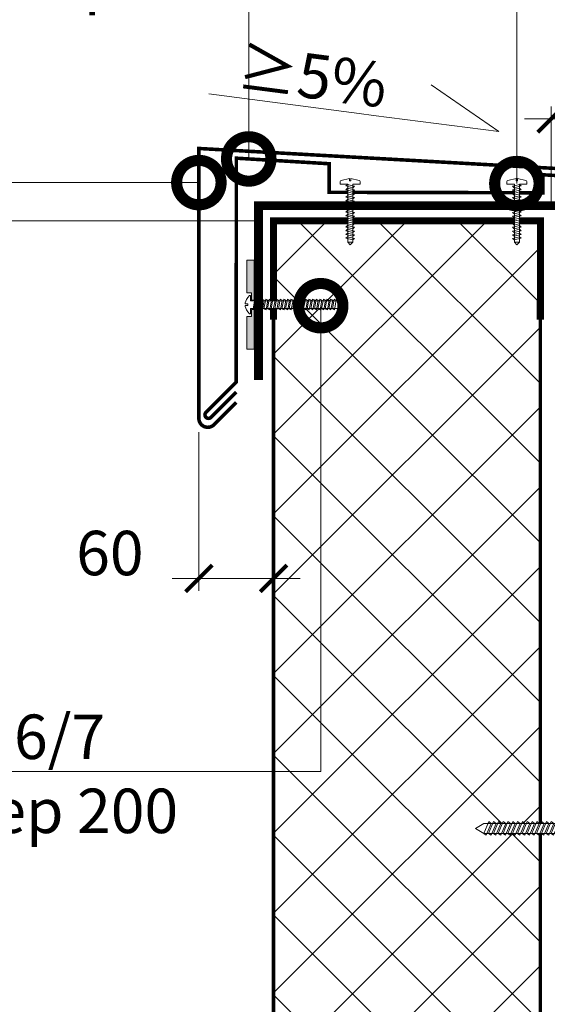
# Model space of a CAD drawing. Units: millimetres. Extents: x 38800 to 230824, y -87546 to -321.
# Drawn here: x 204091 to 204388, y -56966 to -56412 of the extents above; entities that cross this region are included whole.
import ezdxf
from ezdxf import colors
from ezdxf.entities.mleader import LeaderData, LeaderLine
from ezdxf.math import Vec2, Vec3

# ---------------------------------------------------------------- set-up
doc = ezdxf.new("R2010")
doc.units = ezdxf.units.MM
doc.linetypes.add('штриховая 50', pattern=[1, 0.5, -0.5])
doc.layers.get('0').update_dxf_attribs({"lineweight": 30})
doc.layers.get('DEFPOINTS').update_dxf_attribs({"color": 251, "lineweight": 0})
doc.layers.add('TN-АННОТАЦИИ', color=7, linetype='Continuous', lineweight=20, true_color=0x000000)
for name, color, linetype, lineweight in [('TN-ГИДРОИЗОЛЯЦИЯ ПВХ', 5, 'Continuous', 15), ('TN-КРЕПЕЖ', 7, 'Continuous', 15), ('TN-МЕТАЛЛ КОНСТРУКЦИИ', 162, 'Continuous', 35), ('TN-РАЗМЕРЫ', 184, 'Continuous', 15), ('Металл', 7, 'Continuous', 25)]:
    doc.layers.add(name, color=color, linetype=linetype, lineweight=lineweight)
doc.styles.add('Arial', font='ariali.ttf')
doc.styles.add('TN-Текст', font='arial.ttf')
doc.styles.add('TN-Текст-Аннотативный', font='arial.ttf')
doc.dimstyles.new('ПТС-Размеры-Аннотативный$0', dxfattribs={"dimtxt": 2.5, "dimasz": 1.5, "dimexe": 0.7, "dimexo": 1, "dimgap": 0.8, "dimtad": 1, "dimdec": 0, "dimzin": 0, "dimdsep": 46, "dimtxsty": 'TN-Текст-Аннотативный', "dimblk": 'ARCHTICK', "dimcen": 2, "dimdle": 0.7, "dimadec": 0, "dimazin": 0, "dimtfac": 1, "dimtdec": 0, "dimtmove": 1, "dimatfit": 3, "dimfxl": 0.7, "dimtolj": 1, "dimtzin": 0, "dimlwd": -1, "dimlwe": -1, "dimarcsym": 0})

# ---------------------------------------------------------------- blocks, each defined once
blk = doc.blocks.new('_DotSmall')
at = {"color": 0, "linetype": 'ByBlock', "const_width": 0.5}
blk.add_lwpolyline([(-0.0625, 0, 1), (0.0625, 0, 1)], format="xyb", close=True, dxfattribs=at)
blk = doc.blocks.new('*U167')
at = {"lineweight": 13}
h = blk.add_hatch(dxfattribs=at)
h.set_pattern_fill('ANSI37', color=8, scale=10)
h.set_pattern_definition([(45, (0, 850), (-22.45064030267288, 22.45064030267288), []), (135, (0, 850), (-22.45064030267288, -22.45064030267288), [])])
h.paths.add_polyline_path([(-5.000000000000014, 412.5000000001746), (0, 407.0000000001163), (0, 400.0000000001164), (0, 393.0000000000001), (-5, 387.5000000000582), (-5, 312.5000000000582), (0, 306.9999999999999), (0, 300), (0, 293.0000000000001), (-5, 287.5000000000582), (-5, 212.5000000000582), (0, 207), (0, 200), (0, 193.0000000000002), (-5, 187.5000000000582), (-5, 112.5000000000582), (0, 107), (0, 100), (0, 93.00000000000023), (-5, 87.50000000005821), (-5, 12.50000000005821), (0, 7), (0, 0), (66.51173531170939, 0), (70.20873301904064, -10.28169872786384), (76.20873301904066, 10), (79.90573072637932, 0), (140, -2.273736754432321e-13), (140, 7.000000000000227), (145, 12.50000000005821), (145, 87.50000000005844), (140, 93), (140, 100), (140, 107.0000000000002), (145, 112.5000000000582), (145, 187.5000000000584), (140, 193), (140, 200), (140, 207.0000000000002), (145, 212.5000000000582), (145, 287.5000000000583), (140, 293.0000000000001), (140, 300), (140, 307.0000000000001), (145, 312.5000000000581), (145, 387.5000000000583), (140, 393), (140, 400), (140, 407.0000000001165), (145, 412.5000000001745), (145, 1375.000000000058), (-5, 1375.000000000058)])
at = {"color": 8, "lineweight": 20, "const_width": 2}
for points in [[(-5, 1375.000000000058), (-5, 412.5000000001746), (0, 407.0000000001164), (0, 400.0000000001164)], [(140, 400.0000000001164), (140, 407.0000000001164), (145, 412.5000000001746), (145, 1375.000000000058), (-5, 1375.000000000058)]]:
    blk.add_lwpolyline(points, dxfattribs=at)
blk = doc.blocks.new('*U145')
at = {"color": 252, "lineweight": 0, "ltscale": 100, "style": 'Arial', "flags": 9}
for tag, p in [('ОПИСАНИЕ', (66.71424404469722, 7.410105907816188)), ('ТИП', (65.1441653574106, -22.54878013482111))]:
    blk.add_attdef(tag, p, '', height=25, rotation=357.0000000000032, dxfattribs=at)
at = {"color": 1, "lineweight": 0}
blk.add_wipeout([(-2.6785372406807877, -49.6095352126547), (-0.4715097095723373, -47.62231869776777), (2.1232900011191944, 1.8894092592683762), (5.119178605392918, 1.732401390539195), (5.145346583516982, 2.2317161579665026), (4.153027806665278, 3.3156478361488695), (3.007060886275977, 4.079872341818472), (1.2619162450339374, 4.8754984212338), (0.6824906142512157, 4.969035393505592), (0.6039866799086768, 3.471091091372571), (-0.3946428548677039, 3.5234270476166074), (-0.31613892050337267, 5.0213713497484775), (-0.9021676729955601, 4.988913253559744), (-2.720917800712278, 4.3800629845837875), (-3.9404902075762323, 3.7398111418621056), (-5.040674671008492, 2.76554291159529), (-5.066842649129935, 2.2662281442180188), (-2.0709540448231207, 2.10922027547727), (-4.665753755514138, -47.40250768154907)], dxfattribs=at)
h = blk.add_hatch(color=222)
h.paths.add_polyline_path([(-24.83489847821772, 5.304972742965708), (-25.04424230319805, 1.310454603918718), (-2.67494072469256, 0.1381291841070217), (-2.59643679032899, 1.636073486224355), (-6.590954929378297, 1.845417311299532), (-6.460115038776409, 4.341991148084251)])
h.paths.add_polyline_path([(6.721794820060643, 3.651156525666836), (6.590954929459136, 1.154582688889383), (2.596436790399169, 1.363926513761113), (2.5179328560356, -0.1340177883562206), (24.88723443453041, -1.306343208232928), (25.09657825950386, 2.688174930821709)])
at = {"color": 222}
for points in [[(-2.596436790328609, 1.636073486231621), (-2.674940724692941, 0.1381291840997565), (-25.04424230319805, 1.310454603918718), (-24.83489847822498, 5.304972742966092), (-6.460115038776792, 4.341991148076985), (-6.590954929378297, 1.845417311299532)], [(0.6824906142512049, 4.969035393505614), (1.261916245033924, 4.875498421233818), (3.007060886275969, 4.079872341818495), (4.153027806665269, 3.315647836148905), (5.145346583565208, 2.231716157913833), (5.119178605392905, 1.73240139053921), (2.123290001129173, 1.889409259267872), (-0.4715097095723357, -47.62231869776769), (-4.665753755567717, -47.4025076815462), (-2.070954044822611, 2.109220275487085), (-5.066842649129938, 2.266228144218032), (-5.040674671008492, 2.765542911595321), (-3.940490207576242, 3.739811141862134), (-2.720917800712279, 4.380062984583816), (-0.9021676729955721, 4.988913253559764), (-0.3161389205033728, 5.021371349748501), (-0.3946428548677033, 3.523427047616637), (0.6039866799086713, 3.471091091372607), (0.6824906142512049, 4.969035393505614)], [(2.321098156651957, -1.84210009947817), (-2.976259269748206, -0.5777309694654996), (-2.330897569005521, 0.5912999433683885), (2.966459857406664, -0.6730691866275713)], [(2.59643679039955, 1.363926513768378), (2.517932856035219, -0.1340177883634866), (24.88723443453079, -1.306343208225664), (25.09657825950386, 2.688174930821709), (6.721794820060643, 3.651156525666836), (6.590954929459136, 1.154582688889383)], [(2.003157222476417, -7.908774523112224), (-3.294200203923746, -6.644405393099554), (-2.648838503181061, -5.475374480265666), (2.648518923231124, -6.739743610261625)], [(2.109137533868263, -5.886549715234207), (-3.188219892531899, -4.622180585221536), (-2.542858191789214, -3.453149672387648), (2.75449923462297, -4.717518802383608)], [(2.21511784526011, -3.864324907356188), (-3.082239581140052, -2.599955777343518), (-2.436877880397367, -1.43092486450963), (2.860479546014817, -2.695293994505589)], [(1.791196599692723, -11.95322413886826), (-3.50616082670744, -10.68885500885559), (-2.860799125964755, -9.519824096021702), (2.43655830044743, -10.78419322601766)], [(1.89717691108457, -9.930999330990243), (-3.400180515315593, -8.666630200977572), (-2.754818814572908, -7.497599288143684), (2.542538611839277, -8.761968418139645)], [(1.473255665517183, -18.01989856250232), (-3.82410176088298, -16.75552943248965), (-3.178740060140295, -15.58649851965576), (2.11861736627189, -16.85086764965172)], [(1.579235976909029, -15.9976737546243), (-3.718121449491133, -14.73330462461163), (-3.072759748748448, -13.56427371177774), (2.224597677663736, -14.8286428417737)], [(1.685216288300876, -13.97544894674628), (-3.612141138099286, -12.71107981673361), (-2.966779437356601, -11.54204890389972), (2.330577989055583, -12.80641803389568)], [(1.155314731341642, -24.08657298613637), (-4.14204269505852, -22.8222038561237), (-3.496680994315835, -21.65317294328981), (1.800676432096349, -22.91754207328577)], [(1.261295042733489, -22.06434817825835), (-4.036062383666674, -20.79997904824568), (-3.390700682923988, -19.6309481354118), (1.906656743488196, -20.89531726540775)], [(1.367275354125336, -20.04212337038033), (-3.930082072274827, -18.77775424036766), (-3.284720371532142, -17.60872332753377), (2.012637054880043, -18.87309245752973)], [(0.9433541085579489, -28.13102260189241), (-4.354003317842214, -26.86665347187974), (-3.708641617099529, -25.69762255904585), (1.588715809312656, -26.96199168904181)], [(1.049334419949796, -26.10879779401439), (-4.248023006450367, -24.84442866400171), (-3.602661305707682, -23.67539775116783), (1.694696120704503, -24.93976688116379)], [(0.6254131743824085, -34.19769702552646), (-4.671944252017754, -32.93332789551379), (-4.026582551275069, -31.76429698267991), (1.270774875137116, -33.02866611267586)], [(0.7313934857742552, -32.17547221764844), (-4.565963940625908, -30.91110308763577), (-3.920602239883222, -29.74207217480189), (1.376755186528962, -31.00644130479785)], [(0.8373737971661022, -30.15324740977042), (-4.459983629234061, -28.88887827975775), (-3.814621928491375, -27.71984736692387), (1.482735497920809, -28.98421649691982)], [(0.3074722402068679, -40.26437144916051), (-4.989885186193295, -39.00000231914785), (-4.34452348545061, -37.83097140631396), (0.9528339409615749, -39.09534053630992)], [(0.4134525515987151, -38.24214664128249), (-4.883904874801448, -36.97777751126982), (-4.238543174058762, -35.80874659843593), (1.058814252353422, -37.07311572843189)], [(0.5194328629905618, -36.21992183340448), (-4.7779245634096, -34.95555270339181), (-4.132562862666916, -33.78652179055792), (1.164794563745269, -35.05089092055388)], [(-0.01046869396867223, -46.33104587279457), (-5.307826120368835, -45.0666767427819), (-4.66246441962615, -43.89764582994801), (0.6348930067860348, -45.16201495994397)], [(0.09551161742317449, -44.30882106491655), (-5.201845808976988, -43.04445193490388), (-4.556484108234303, -41.87542102206999), (0.7408733181778815, -43.13979015206596)], [(0.2014919288150212, -42.28659625703853), (-5.095865497585141, -41.02222712702586), (-4.450503796842456, -39.85319621419197), (0.8468536295697282, -41.11756534418794)]]:
    blk.add_lwpolyline(points, close=True, dxfattribs=at)
blk.add_lwpolyline([(-4.665753755567717, -47.4025076815462), (-2.678537240680773, -49.60953521265467), (-0.4715097095723357, -47.62231869776769)], dxfattribs=at)
blk = doc.blocks.new('*U163')
at = {"color": 252, "lineweight": 0, "ltscale": 100, "style": 'Arial', "flags": 9}
for tag, p in [('ТИП', (-24.04878013478678, -63.64416535737474)), ('ОПИСАНИЕ', (5.910105907850504, -65.21424404466187))]:
    blk.add_attdef(tag, p, '', height=25.00000000000001, rotation=267.0000000000022, dxfattribs=at)
at = {"color": 251, "lineweight": 0}
blk.add_wipeout([(-66.51291258257845, 7.789636611189122), (-69.45561595764445, 5.140014591110565), (-66.80599393780443, 2.197311216309443), (-1.6444849795846608, -1.2176587631727074), (-2.0841070120097953, -9.606146854819695), (0.9233731062699633, -9.763762209056518), (1.8218313482091162, -9.496638385868533), (2.3503939132537255, -8.722555726033937), (4.856649550961137, 0.5445131400909382), (2.3600757140746964, 0.6753530306982007), (2.4333460528175124, 2.0734343794069474), (4.929919889711229, 1.9425944887993047), (3.4060662501868535, 11.420872432455436), (2.961312877055448, 12.245964419157799), (2.0956985261107377, 12.605539369440187), (-0.9117815921690209, 12.763154723677008), (-1.3514036245935444, 4.374666631728981)], dxfattribs=at)
at = {"color": 7}
blk.add_lwpolyline([(-66.80599393755135, 2.19731121629617), (-1.644484979568908, -1.217658762872537), (-2.084107012009765, -9.606146854819695), (0.9233731062699952, -9.763762209056516, 0.355256793850168), (2.350393913253735, -8.722555726034013), (4.856649550961164, 0.5445131400909389), (2.360075714074723, 0.6753530306982009), (2.433346052817532, 2.073434379406923), (4.92991988971124, 1.94259448879928), (3.406066250186862, 11.42087243245549, 0.3552567938500727), (2.095698526110759, 12.60553936944018), (-0.9117815921690007, 12.763154723677), (-1.351403624609859, 4.374666631729838), (-66.51291258259118, 7.789636610919001)], format="xyb", dxfattribs=at)
for points in [[(-66.51291258257842, 7.789636611189114), (-69.45561595764589, 5.140014591109256)], [(-66.80599393756587, 2.197311216044519), (-69.45561595764575, 5.140014591111973)], [(-66.80599393756587, 2.197311216044519), (-66.51291258257842, 7.789636611189114)]]:
    blk.add_lwpolyline(points, dxfattribs=at)
for points in [[(-63.92041482509028, 7.868400905905209), (-62.37326461755534, -0.177487872550266), (-60.65880138194422, 1.674704291803926), (-62.20595158947557, 9.720593070258825)], [(-59.72617077912106, 7.648589889685009), (-58.17902057158611, -0.3972988887704663), (-56.46455733597499, 1.454893275583725), (-58.01170754350635, 9.500782054038627)], [(-55.53192673315184, 7.42877887346481), (-53.9847765256169, -0.6171099049906648), (-52.27031329000578, 1.235082259363527), (-53.81746349753713, 9.280971037818428)], [(-51.33768268718262, 7.208967857244611), (-49.79053247964768, -0.8369209212108637), (-48.07606924403656, 1.015271243143328), (-49.62321945156791, 9.061160021598228)], [(-47.1434386412134, 6.989156841024412), (-45.59628843367846, -1.056731937431063), (-43.88182519806734, 0.7954602269231286), (-45.42897540559869, 8.84134900537803)], [(-42.94919459524418, 6.769345824804213), (-41.40204438770924, -1.276542953651262), (-39.68758115209812, 0.5756492107029296), (-41.23473135962947, 8.62153798915783)], [(-38.75495054927496, 6.549534808584013), (-37.20780034174002, -1.496353969871461), (-35.4933371061289, 0.3558381944827302), (-37.04048731366025, 8.401726972937631)], [(-34.56070650330574, 6.329723792363814), (-33.0135562957708, -1.716164986091661), (-31.29909306015968, 0.1360271782625309), (-32.84624326769103, 8.181915956717432)], [(-30.36646245733652, 6.109912776143615), (-28.81931224980158, -1.93597600231186), (-27.10484901419047, -0.08378383795766808), (-28.65199922172181, 7.962104940497232)], [(-26.1722184113673, 5.890101759923416), (-24.62506820383236, -2.155787018532059), (-22.91060496822125, -0.303594854177867), (-24.45775517575259, 7.742293924277034)], [(-21.97797436539808, 5.670290743703217), (-20.43082415786314, -2.375598034752258), (-18.71636092225203, -0.5234058703980664), (-20.26351112978337, 7.522482908056834)], [(-17.78373031942887, 5.450479727483017), (-16.23658011189393, -2.595409050972457), (-14.52211687628281, -0.7432168866182658), (-16.06926708381415, 7.302671891836635)], [(-13.58948627345965, 5.230668711262819), (-12.04233606592471, -2.815220067192656), (-10.32787283031359, -0.9630279028384647), (-11.87502303784493, 7.082860875616436)], [(-9.395242227490426, 5.01085769504262), (-7.848092019955487, -3.035031083412855), (-6.133628784344368, -1.182838919058664), (-7.680778991875715, 6.863049859396237)], [(-5.200998181521207, 4.79104667882242), (-3.653847973986268, -3.254842099633055), (-1.939384738375149, -1.402649935278863), (-3.486534945906496, 6.643238843176038)]]:
    blk.add_lwpolyline(points, close=True, dxfattribs=at)
blk = doc.blocks.new('_ARCHTICK')
at = {"color": 0, "linetype": 'ByBlock', "ltscale": 10, "const_width": 0.15}
blk.add_lwpolyline([(-0.5, -0.5), (0.5, 0.5)], dxfattribs=at)
blk = doc.blocks.new('*D841')
at = {"layer": 'DEFPOINTS', "color": 0, "transparency": 16777216}
for p in [(203959.4057571946, -56525.5175720561), (204234.0243951498, -56525.5175720561), (204525.0411931201, -57234.93738017696)]:
    blk.add_point(p, dxfattribs=at)
at = {"layer": 'TN-РАЗМЕРЫ', "color": 0, "transparency": 16777216}
for p, q in [((203959.4057571946, -57241.93738017696), (203959.4057571946, -56518.5175720561)), ((204224.0243951498, -56525.5175720561), (203952.4057571946, -56525.5175720561)), ((204515.0411931201, -57234.93738017696), (203952.4057571946, -57234.93738017696))]:
    blk.add_line(p, q, dxfattribs=at)
at = {"layer": 'TN-РАЗМЕРЫ', "color": 0, "transparency": 16777216, "xscale": 15, "yscale": 15, "zscale": 15}
for p, rotation in [((203959.4057571946, -56525.5175720561), 90), ((203959.4057571946, -57234.93738017696), 270)]:
    blk.add_blockref('_ARCHTICK', p, dxfattribs=dict(at, rotation=rotation))
at = {"layer": 'TN-РАЗМЕРЫ', "color": 0, "transparency": 16777216, "insert": (203938.6414325015, -56880.22747611658), "char_height": 25, "attachment_point": 5, "rotation": 90, "style": 'TN-Текст-Аннотативный'}
blk.add_mtext('\\A1;max 450', dxfattribs=at)
blk = doc.blocks.new('*U178')
at = {"color": 252, "lineweight": 0, "ltscale": 100, "style": 'Arial', "flags": 9}
for tag, p in [('ОПИСАНИЕ', (66.31350344767702, 10.89356007017147)), ('ТИП', (66.31350344767702, -19.10643992982852))]:
    blk.add_attdef(tag, p, '', height=24.99999999999999, dxfattribs=at)
at = {"color": 251, "lineweight": 0}
blk.add_wipeout([(-5.699999999989782, -52.08338948605801), (5.700000000008018, -52.08338948608284), (5.700000000004373, -53.75179384646161), (5.452199301727273, -54.57762488775694), (4.790670788315801, -55.13060058412796), (2.7999999999956557, -55.98338948605216), (2.8000000000393044, -111.68870267165872), (7.30793203729263e-12, -116.46517325996058), (-2.800000000002896, -111.68870267173148), (-2.7999999999956344, -55.98338948605216), (-4.790670788297508, -55.13060058413214), (-5.452199301706564, -54.5776248877697), (-5.699999999989782, -53.75179384647619)], dxfattribs=at)
at = {"color": 7}
for points in [[(-2.800000472336269, -68.59555477466881), (3.89999952765719, -65.79555477466596), (2.799999527665921, -64.39555477467178), (-3.900000472327523, -67.19555477467469)], [(-2.800000472336269, -71.29555477466882), (3.89999952765719, -68.49555477466596), (2.799999527665921, -67.09555477467178), (-3.900000472327523, -69.8955547746747)], [(-2.800000472336269, -73.99555477466882), (3.89999952765719, -71.19555477466596), (2.799999527665921, -69.79555477467179), (-3.900000472327524, -72.5955547746747)], [(-2.800000472336269, -76.6955547746688), (3.89999952765719, -73.89555477466595), (2.799999527665921, -72.49555477467177), (-3.900000472327524, -75.29555477467468)], [(-2.800000472336269, -79.39555477466881), (3.899999527657189, -76.59555477466596), (2.79999952766592, -75.19555477467178), (-3.900000472327524, -77.99555477467469)], [(-2.800000472336269, -82.09555477466881), (3.899999527657189, -79.29555477466596), (2.79999952766592, -77.89555477467178), (-3.900000472327524, -80.69555477467469)], [(-2.80000047233627, -84.79555477466882), (3.899999527657189, -81.99555477466596), (2.79999952766592, -80.59555477467178), (-3.900000472327525, -83.3955547746747)], [(-2.80000047233627, -87.49555477466882), (3.899999527657189, -84.69555477466596), (2.79999952766592, -83.29555477467179), (-3.900000472327525, -86.0955547746747)], [(-2.80000047233627, -90.1955547746688), (3.899999527657189, -87.39555477466595), (2.79999952766592, -85.99555477467177), (-3.900000472327525, -88.79555477467468)], [(-2.80000047233627, -92.89555477466881), (3.899999527657188, -90.09555477466596), (2.79999952766592, -88.69555477467178), (-3.900000472327525, -91.49555477467469)], [(-2.80000047233627, -95.59555477466881), (3.899999527657188, -92.79555477466596), (2.79999952766592, -91.39555477467178), (-3.900000472327525, -94.19555477467469)], [(-2.800000472336271, -98.29555477466882), (3.899999527657188, -95.49555477466596), (2.799999527665919, -94.09555477467178), (-3.900000472327525, -96.8955547746747)], [(-2.800000472336271, -100.9955547746688), (3.899999527657188, -98.19555477466596), (2.799999527665919, -96.79555477467179), (-3.900000472327525, -99.5955547746747)], [(-2.800000472336271, -103.6955547746688), (3.899999527657188, -100.895554774666), (2.799999527665919, -99.49555477467177), (-3.900000472327525, -102.2955547746747)], [(-2.800000472336271, -106.3955547746688), (3.899999527657187, -103.595554774666), (2.799999527665919, -102.1955547746718), (-3.900000472327526, -104.9955547746747)], [(-2.800000472336271, -109.0955547746688), (3.899999527657187, -106.295554774666), (2.799999527665919, -104.8955547746718), (-3.900000472327526, -107.6955547746747)], [(-2.800000472336272, -111.7955547746688), (3.899999527657187, -108.995554774666), (2.799999527665918, -107.5955547746718), (-3.900000472327526, -110.3955547746747)]]:
    blk.add_lwpolyline(points, close=True, dxfattribs=at)
blk.add_lwpolyline([(-2.800000000002925, -111.6887026717314), (7.304391414654618e-12, -116.4651732599606), (2.800000000039304, -111.6887026716587)], dxfattribs=at)
at = {"color": 251, "lineweight": 0}
blk.add_wipeout([(-2.7999999999957588, -57.33616512379422), (-3.467949705653105, -56.08808968228087), (-5.83205029433881, -55.97868928982909), (-6.322511898151763, -55.43840073662317), (-6.499999999999982, -54.730613848328126), (-6.499999999971095, 5.999999999997513), (6.500000000000007, 5.9000000000000625), (6.500000000000018, -54.730613848328126), (6.322511898151774, -55.43840073662317), (5.832050294338892, -55.97868928982909), (3.4679497056713586, -56.08808968228087), (2.977488101855684, -56.62837823549), (2.7999999999963308, -57.33616512379123), (2.7999999999956664, -55.983389486052104), (4.790670788315783, -55.130600584127905), (5.4521993017272905, -54.57762488775684), (5.700000000004383, -53.75179384646767), (5.700000000008021, -52.083389486082766), (0.7000000000080355, -52.083389486057904), (0.7000000000080355, -54.08338948605787), (-0.7000000000188997, -54.08338948603752), (-0.7000000000188997, -52.08338948606879), (-5.699999999989792, -52.083389486057904), (-5.699999999993423, -53.751793846464), (-5.452199301706578, -54.57762488776959), (-4.790670788297504, -55.13060058413204), (-2.799999999995613, -55.983389486052104)], dxfattribs=at)
h = blk.add_hatch(color=1)
h.dxf.hatch_style = 1
edge = h.paths.add_edge_path()
edge.add_line((-6.500000000000002, 5.9), (-6.499999999999991, -54.73061384832812))
edge.add_arc((-5.000000000006515, -54.73061384832651), 1.499999999993476, 180.0000000000616, 236.3099324741071)
edge.add_line((-5.832050294338847, -55.97868928982911), (-3.467949705653137, -56.08808968228095))
edge.add_arc((-4.299999999997075, -57.33616512379415), 1.50000000000873, -8.742517820792273e-11, 56.309932473962704, ccw=False)
edge.add_line((-2.799999999988348, -57.33616512379643), (-2.799999999988362, -66.533389486055))
edge.add_line((-2.799999999988362, -66.533389486055), (-5.583851141396734, -65.94953834466554))
edge.add_arc((-2.048317235460293, -62.41400443873026), 5.000000000004417, 195.9453959009259, 224.9999999999906, ccw=False)
edge.add_line((-6.855936973668582, -63.78761007821862), (-8.14406302633142, -59.27916889390593))
edge.add_arc((-12.95168276453598, -60.65277453339209), 5.000000000000229, 15.94539590091338, 45.00000000000291)
edge.add_line((-9.416148858603261, -57.11724062745901), (-9.5606601717809, -56.97272931428137))
edge.add_arc((-8.500000000001243, -55.91206914250314), 1.499999999998754, 179.9999999998974, 224.9999999999613, ccw=False)
edge.add_line((-9.999999999999996, -55.91206914250046), (-9.999999999999998, 0))
edge.add_line((-9.999999999999998, 4.440892098500626e-16), (-24.99999999999999, 0))
edge.add_line((-24.99999999999999, 0), (-25, 3.000000000000002))
edge.add_arc((-22, 3.000000000000002), 2.999999999999996, 90, 180, ccw=False)
edge.add_line((-22, 5.999999999999999), (22, 5.999999999992727))
edge.add_arc((22.00000000000364, 2.999999999996366), 2.999999999996361, 6.940581442904659e-11, 90.00000000006952, ccw=False)
edge.add_line((25, 3.000000000000001), (25, 2.664535259100376e-15))
edge.add_line((25, 2.664535259100376e-15), (9.999999999999998, -7.276401703393276e-12))
edge.add_line((9.999999999999998, -7.276401703393276e-12), (10, -55.91206914250773))
edge.add_arc((8.500000000010033, -55.91206914250678), 1.499999999989971, 314.99999999989967, 359.9999999999636, ccw=False)
edge.add_line((9.560660171780906, -56.97272931428137), (9.416148858603254, -57.11724062745901))
edge.add_arc((12.95168276453598, -60.65277453339206), 5.000000000000215, 134.9999999999974, 164.0546040990869)
edge.add_line((8.144063026331427, -59.27916889390593), (6.855936973668557, -63.78761007821862))
edge.add_arc((2.048317235460279, -62.4140044387303), 5.000000000004395, 315.00000000000983, 344.05460409907454, ccw=False)
edge.add_line((5.58385114139673, -65.94953834466554), (2.800000000006538, -66.533389486055))
edge.add_line((2.800000000006538, -66.533389486055), (2.800000000006559, -57.33616512378916))
edge.add_arc((4.300000000008542, -57.33616512379048), 1.500000000001983, 123.69006752589951, 179.9999999999495, ccw=False)
edge.add_line((3.467949705671348, -56.08808968228089), (5.832050294338851, -55.97868928982911))
edge.add_arc((5.000000000006525, -54.73061384832649), 1.499999999993485, 303.6900675258924, 359.9999999999378)
edge.add_line((6.500000000000009, -54.73061384832812), (6.499999999999998, 5.899999999999999))
edge.add_line((6.499999999999998, 5.899999999999999), (-6.500000000000002, 5.9))
at = {"color": 1}
blk.add_lwpolyline([(-6.500000000000002, 5.9), (-6.499999999999991, -54.73061384832812, 0.2507648909334279), (-5.832050294338847, -55.97868928982911), (-3.467949705653137, -56.08808968228095, -0.2507648909334494), (-2.799999999988348, -57.33616512379643), (-2.799999999988362, -66.533389486055), (-5.583851141396734, -65.94953834466554, -0.1274581865797317), (-6.855936973668582, -63.78761007821862), (-8.14406302633142, -59.27916889390593, 0.1274581865798418), (-9.416148858603261, -57.11724062745901), (-9.5606601717809, -56.97272931428137, -0.198912367379948), (-9.999999999999996, -55.91206914250046), (-9.999999999999998, 4.440892098500626e-16), (-24.99999999999999, 0), (-25, 3.000000000000002, -0.414213562373095), (-22, 5.999999999999999), (22, 5.999999999992727, -0.414213562373095), (25, 3.000000000000001), (25, 2.664535259100376e-15), (9.999999999999998, -7.276401703393276e-12), (10, -55.91206914250773, -0.198912367379948), (9.560660171780906, -56.97272931428137), (9.416148858603254, -57.11724062745901, 0.1274581865798418), (8.144063026331427, -59.27916889390593), (6.855936973668557, -63.78761007821862, -0.1274581865797317), (5.58385114139673, -65.94953834466554), (2.800000000006538, -66.533389486055), (2.800000000006559, -57.33616512378916, -0.2507648909334494), (3.467949705671348, -56.08808968228089), (5.832050294338851, -55.97868928982911, 0.2507648909334279), (6.500000000000009, -54.73061384832812), (6.499999999999998, 5.899999999999999)], format="xyb", close=True, dxfattribs=at)
at = {"color": 7}
blk.add_lwpolyline([(2.800000000039304, -111.6887026716587), (2.799999999995624, -55.98338948605209), (4.79067078831576, -55.13060058412788, 0.3000622232486483), (5.700000000004353, -53.75179384646157), (5.700000000007991, -52.08338948605791), (0.7000000000079927, -52.08338948605791), (0.7000000000043618, -54.08338948605791), (-0.7000000000189213, -54.08338948605791), (-0.6999999999898245, -52.08338948605791), (-5.699999999989805, -52.08338948605791), (-5.699999999989812, -53.75179384647612, 0.3000622232492791), (-4.790670788290297, -55.13060058413515), (-2.799999999995645, -55.98338948605209), (-2.800000000002868, -111.6887026717314)], format="xyb", dxfattribs=at)
blk = doc.blocks.new('*D852')
at = {"layer": 'DEFPOINTS', "color": 0, "transparency": 16777216}
for p in [(204234.0243951497, -56581.18338323107), (204192.0243951497, -56634.45916634123), (204192.0243951497, -56726.73402269489)]:
    blk.add_point(p, dxfattribs=at)
at = {"layer": 'TN-РАЗМЕРЫ', "color": 0, "transparency": 16777216}
for p, q in [((204234.0243951497, -56591.18338323107), (204234.0243951497, -56733.73402269489)), ((204192.0243951497, -56644.45916634123), (204192.0243951497, -56733.73402269489)), ((204192.0243951497, -56726.73402269489), (204177.0243951497, -56726.73402269489)), ((204234.0243951497, -56726.73402269489), (204192.0243951497, -56726.73402269489)), ((204234.0243951497, -56726.73402269489), (204249.0243951497, -56726.73402269489))]:
    blk.add_line(p, q, dxfattribs=at)
at = {"layer": 'TN-РАЗМЕРЫ', "color": 0, "transparency": 16777216, "xscale": 15, "yscale": 15, "zscale": 15}
blk.add_blockref('_ARCHTICK', (204192.0243951497, -56726.73402269489), dxfattribs=at)
at = {"layer": 'TN-РАЗМЕРЫ', "color": 0, "transparency": 16777216, "xscale": 15, "yscale": 15, "zscale": 15, "rotation": 180}
blk.add_blockref('_ARCHTICK', (204234.0243951497, -56726.73402269489), dxfattribs=at)
at = {"layer": 'TN-РАЗМЕРЫ', "color": 0, "transparency": 16777216, "insert": (204142.0074096624, -56712.44868803369), "char_height": 25, "attachment_point": 5, "style": 'TN-Текст-Аннотативный'}
blk.add_mtext('\\A1;60', dxfattribs=at)
blk = doc.blocks.new('_None')
blk = doc.blocks.new('*D862')
at = {"layer": 'DEFPOINTS', "color": 0, "transparency": 16777216}
for p in [(204465.681762174, -56468.26626885711), (204390.0243951497, -56528.5294226074), (204465.681762174, -56528.52942260739)]:
    blk.add_point(p, dxfattribs=at)
at = {"layer": 'TN-РАЗМЕРЫ', "color": 0, "transparency": 16777216}
for p, q in [((204390.0243951497, -56518.5294226074), (204390.0243951497, -56461.26626885711)), ((204465.681762174, -56518.52942260739), (204465.681762174, -56461.26626885711)), ((204390.0243951497, -56468.26626885711), (204375.0243951497, -56468.26626885711)), ((204390.0243951497, -56468.26626885711), (204465.681762174, -56468.26626885711)), ((204390.0243951497, -56468.26626885711), (204465.681762174, -56468.26626885711)), ((204465.681762174, -56468.26626885711), (204480.681762174, -56468.26626885711)), ((204765.2980048881, -56468.26626885711), (204465.681762174, -56468.26626885711))]:
    blk.add_line(p, q, dxfattribs=at)
at = {"layer": 'TN-РАЗМЕРЫ', "color": 0, "transparency": 16777216, "xscale": 15, "yscale": 15, "zscale": 15}
blk.add_blockref('_ARCHTICK', (204390.0243951497, -56468.26626885711), dxfattribs=at)
at = {"layer": 'TN-РАЗМЕРЫ', "color": 0, "transparency": 16777216, "xscale": 15, "yscale": 15, "zscale": 15, "rotation": 180}
blk.add_blockref('_ARCHTICK', (204465.681762174, -56468.26626885711), dxfattribs=at)
at = {"layer": 'TN-РАЗМЕРЫ', "color": 0, "transparency": 16777216, "insert": (204633.3041440423, -56444.09130296353), "char_height": 25, "attachment_point": 5, "style": 'TN-Текст-Аннотативный'}
blk.add_mtext('\\A1;upon the project', dxfattribs=at)

msp = doc.modelspace()

# ---------------------------------------------------------------- linework, layer by layer
at = {"layer": 'Металл', "ltscale": 100, "const_width": 4}
msp.add_lwpolyline([(204234.0243951497, -56581.18338323107), (204234.0243951497, -56525.51757205607), (204384.1114951427, -56525.51757205608), (204384.0243951497, -56581.18338323107)], dxfattribs=at)

# ---------------------------------------------------------------- block references
msp.add_blockref('*U167', (204239.0243951497, -57900.51757205613))

# ---------------------------------------------------------------- leaders
at = {"layer": 'TN-АННОТАЦИИ'}
ml = msp.add_multileader_mtext('Standard', dxfattribs=at)
ml.set_content('System components (see DWG No.01)', color=256, style='TN-Текст')
ml.set_leader_properties(color=256, linetype='ByLayer', lineweight=-1)
ml.set_arrow_properties(name='DOTSMALL')
ml.build(insert=Vec2(0, 0))
ml.multileader.update_dxf_attribs({"text_left_attachment_type": 6, "text_right_attachment_type": 6, "dogleg_length": 3, "arrow_head_size": 50, "scale": 10})
ctx = ml.context
ctx.base_point, ctx.scale, ctx.char_height, ctx.arrow_head_size, ctx.landing_gap_size, ctx.plane_origin = Vec3(202298.4314610875, -56356.55733279615), 10, 25, 50, 0, Vec3(205016.5957625681, -57518.28659011716)
ctx.left_attachment, ctx.right_attachment, ctx.text_align_type = 6, 6, 1
notes = []
notes.append((ctx, [(1, (1, 1, 0), (202914.0680614164, -56356.55733279615), (-1, 0), 14.83509964676341, [(1, [(202914.0680770928, -56946.3556157079)], 0, [])])]))
ctx.mtext.insert, ctx.mtext.width, ctx.mtext.alignment, ctx.mtext.line_spacing_style, ctx.mtext.flow_direction = Vec3(202598.8322114286, -56324.20740100898), 621.030075181572, 2, 2, 5
ml = msp.add_multileader_mtext('Standard', dxfattribs=at)
ml.set_content('≥5%', color=256, style='TN-Текст')
ml.set_leader_properties(color=256, linetype='ByLayer', lineweight=-1)
ml.set_arrow_properties(name='NONE')
ml.build(insert=Vec2(0, 0))
ml.multileader.update_dxf_attribs({"text_left_attachment_type": 6, "text_right_attachment_type": 6, "dogleg_length": 100, "arrow_head_size": 40, "scale": 10})
ctx = ml.context
ctx.base_point, ctx.scale, ctx.char_height, ctx.arrow_head_size, ctx.landing_gap_size, ctx.plane_origin, ctx.plane_x_axis, ctx.plane_y_axis = Vec3(204216.4999828742, -56456.65269815483), 10, 25, 40, 0, Vec3(206223.9513585836, -57902.66500241371), Vec3(0.991680050730265, -0.1287271415965545), Vec3(0.1287271415965545, 0.991680050730265)
ctx.left_attachment, ctx.right_attachment, ctx.text_align_type = 6, 6, 1
notes.append((ctx, [(1, (1, 1, 0), (204290.2440996453, -56466.22521033203), (-0.9916800507302649, 0.1287271415965545), 8.179319094457314, [(0, [(204322.5485670642, -56449.13763297342), (204360.745671811, -56475.37681709902)], 0, [])])]))
ctx.mtext.insert, ctx.mtext.text_direction, ctx.mtext.rotation, ctx.mtext.alignment, ctx.mtext.line_spacing_style, ctx.mtext.flow_direction = Vec3(204257.4838448601, -56431.72100312198), Vec3(0.991680050730265, -0.1287271415965545), 6.154099972142625, 2, 2, 5
ml = msp.add_multileader_mtext('Standard', dxfattribs=at)
ml.set_content('9', color=256, style='TN-Текст')
ml.set_leader_properties(color=256, linetype='ByLayer', lineweight=-1)
ml.set_arrow_properties(name='DOTSMALL')
ml.build(insert=Vec2(0, 0))
ml.multileader.update_dxf_attribs({"text_left_attachment_type": 6, "text_right_attachment_type": 6, "dogleg_length": 100, "arrow_head_size": 50, "scale": 10})
ctx = ml.context
ctx.base_point, ctx.scale, ctx.char_height, ctx.arrow_head_size, ctx.landing_gap_size, ctx.plane_origin = Vec3(204047.4410425849, -56504.05091714597), 10, 25, 50, 0, Vec3(206132.7394057396, -57228.04496090046)
ctx.left_attachment, ctx.right_attachment, ctx.text_align_type = 6, 6, 1
notes.append((ctx, [(1, (1, 1, 0), (204072.059652266, -56504.05091714597), (-1, 0), 8.179319094457314, [(0, [(204192.0243951497, -56504.05091714597)], 0, [])])]))
ctx.mtext.insert, ctx.mtext.width, ctx.mtext.alignment, ctx.mtext.line_spacing_style, ctx.mtext.flow_direction = Vec3(204057.6303331715, -56474.05091714597), 10.5, 2, 2, 5
for ctx, leaders in notes:
    for number, flags, end, landing, length, lines in leaders:
        leader = LeaderData()
        leader.index, (leader.has_last_leader_line, leader.has_dogleg_vector, leader.attachment_direction) = number, flags
        leader.last_leader_point, leader.dogleg_vector, leader.dogleg_length = Vec3(end), Vec3(landing), length
        for number, points, colour, breaks in lines:
            line = LeaderLine()
            line.index, line.vertices, line.color, line.breaks = number, Vec3.list(points), colors.encode_raw_color(colour), breaks
            leader.lines.append(line)
        ctx.leaders.append(leader)

# ---------------------------------------------------------------- next in the draw order: block references
at = {"layer": 'TN-КРЕПЕЖ', "ltscale": 100, "rotation": 92.99999999999773}
msp.add_blockref('*U145', (204223.0223394519, -56572.67609367342), dxfattribs=at)

# ---------------------------------------------------------------- next in the draw order: linework, layer by layer
at = {"layer": 'TN-МЕТАЛЛ КОНСТРУКЦИИ', "const_width": 2}
msp.add_lwpolyline([(204484.6923843194, -56587.6697638636), (204498.8639571946, -56601.84133673883, 0.9999999999999588), (204501.6923843194, -56599.01290961407), (204484.6923843194, -56582.01290961407), (204485.0942466047, -56504.83682420961), (204385.5196403999, -56499.67427949877), (204385.5196403999, -56509.77791964785), (204265.2403162473, -56509.51443046856), (204265.2403162473, -56493.43827804827), (204213.0890743516, -56490.32111691762), (204213.0243951497, -56616.29207812614), (204196.0243951497, -56633.29207812614, 0.9999999999999588), (204198.8528222745, -56636.12050525085), (204213.0243951497, -56621.94893237562)], format="xyb", dxfattribs=at)

# ---------------------------------------------------------------- next in the draw order: dimensions: what is measured, and where the dimension line sits
at = {"layer": 'TN-РАЗМЕРЫ'}
dim = msp.add_linear_dim(base=(204192.0243951497, -56726.73402269489), p1=(204234.0243951497, -56581.18338323107), p2=(204192.0243951497, -56634.45916634123), text='60', dimstyle='ПТС-Размеры-Аннотативный$0', override={"dimscale": 0, "dimtix": 0, "dimtofl": 1, "dimtmove": 1, "dimatfit": 3}, dxfattribs=at)
dim.commit()
dim.dimension.update_dxf_attribs({"geometry": '*D852', "text_midpoint": (204142.0074096624, -56733.21301272674), "dimtype": 160})

# ---------------------------------------------------------------- next in the draw order: block references
at = {"layer": 'TN-КРЕПЕЖ', "ltscale": 100, "xscale": -0.4999999999999999, "yscale": 0.4999999999999999, "zscale": 0.5, "rotation": 267.0000000000023}
msp.add_blockref('*U163', (204276.3550315257, -56504.20091416293), dxfattribs=at)

# ---------------------------------------------------------------- next in the draw order: linework, layer by layer
at = {"layer": 'TN-МЕТАЛЛ КОНСТРУКЦИИ', "const_width": 2}
msp.add_lwpolyline([(204213.0243951497, -56627.77735950033), (204200.5599290557, -56640.24182559437, -0.6681786379194935), (204192.0243951497, -56636.70629168847), (204192.0243951497, -56484.85904384349), (204501.3532029198, -56502.1840423199, -0.3759019639779398), (204505.6923843194, -56507.14018182345), (204505.6923843193, -56600.01292281271, -3.299655509289068e-06), (204505.6923843189, -56600.01298880582, -0.6681738651081243), (204495.4497436323, -56604.25555030122), (204484.6923843194, -56593.49819098831)], format="xyb", dxfattribs=at)

# ---------------------------------------------------------------- next in the draw order: dimensions: what is measured, and where the dimension line sits
at = {"layer": 'TN-РАЗМЕРЫ'}
dim = msp.add_linear_dim(base=(203959.4057571946, -56525.5175720561), p1=(204525.0411931199, -57234.93738017693), p2=(204234.0243951497, -56525.51757205607), angle=90, text='max 450', dimstyle='ПТС-Размеры-Аннотативный$0', override={"dimscale": 0, "dimtix": 0, "dimtofl": 1, "dimtmove": 1, "dimatfit": 1}, dxfattribs=at)
dim.commit()
dim.dimension.update_dxf_attribs({"geometry": '*D841', "text_midpoint": (203938.6414325015, -56880.22747611658)})

# ---------------------------------------------------------------- next in the draw order: block references
at = {"layer": 'TN-КРЕПЕЖ', "ltscale": 100, "xscale": 0.4999999999999988, "yscale": 0.4999999999999988, "zscale": 0.4999999999999988, "rotation": 92.99999999999773}
msp.add_blockref('*U163', (204371.5718305816, -56504.20091416293), dxfattribs=at)
at = {"layer": 'TN-КРЕПЕЖ', "ltscale": 100, "xscale": -1, "rotation": 270}
msp.add_blockref('*U178', (204464.0243951936, -56867.34751399263), dxfattribs=at)

# ---------------------------------------------------------------- next in the draw order: linework, layer by layer
at = {"layer": 'TN-ГИДРОИЗОЛЯЦИЯ ПВХ', "linetype": 'штриховая 50', "ltscale": 10, "const_width": 5}
msp.add_lwpolyline([(204591.7523060131, -57222.43738017693), (204472.5243951936, -57222.43738017693), (204472.5243951936, -56517.01757205607), (204225.5243951497, -56517.01757205607), (204225.5243951497, -56615.17820390026)], dxfattribs=at)

# ---------------------------------------------------------------- next in the draw order: dimensions: what is measured, and where the dimension line sits
at = {"layer": 'TN-РАЗМЕРЫ'}
dim = msp.add_linear_dim(base=(204465.681762174, -56468.26626885711), p1=(204390.0243951497, -56528.5294226074), p2=(204465.681762174, -56528.52942260739), text='upon the project', dimstyle='ПТС-Размеры-Аннотативный$0', override={"dimscale": 0, "dimatfit": 1}, dxfattribs=at)
dim.commit()
dim.dimension.update_dxf_attribs({"geometry": '*D862', "text_midpoint": (204633.3041440423, -56468.26626885711), "dimtype": 160})

# ---------------------------------------------------------------- next in the draw order: leaders
at = {"layer": 'TN-АННОТАЦИИ'}
ml = msp.add_multileader_mtext('Standard', dxfattribs=at)
ml.set_content('8\\Pstep 600', color=256, style='TN-Текст')
ml.set_leader_properties(color=256, linetype='ByLayer', lineweight=-1)
ml.set_arrow_properties(name='DOTSMALL')
ml.build(insert=Vec2(0, 0))
ml.multileader.update_dxf_attribs({"text_left_attachment_type": 6, "text_right_attachment_type": 6, "dogleg_length": 100, "arrow_head_size": 50, "scale": 10})
ctx = ml.context
ctx.base_point, ctx.scale, ctx.char_height, ctx.arrow_head_size, ctx.landing_gap_size, ctx.plane_origin = Vec3(204080.6431428511, -56367.44520227223), 10, 25, 50, 0, Vec3(206226.0259884556, -57116.73563937551)
ctx.left_attachment, ctx.right_attachment, ctx.text_align_type = 6, 6, 1
notes = []
notes.append((ctx, [(1, (1, 1, 0), (204220.0639353425, -56367.44520227223), (-1, 0), 8.179319094457314, [(0, [(204220.0639353425, -56490.73801524606)], 0, [])])]))
ctx.mtext.insert, ctx.mtext.width, ctx.mtext.alignment, ctx.mtext.line_spacing_style, ctx.mtext.flow_direction = Vec3(204146.2638795496, -56335.50454742913), 150.2706907785323, 2, 2, 5
ml = msp.add_multileader_mtext('Standard', dxfattribs=at)
ml.set_content('3', color=256, style='TN-Текст')
ml.set_leader_properties(color=256, linetype='ByLayer', lineweight=-1)
ml.set_arrow_properties(name='DOTSMALL')
ml.build(insert=Vec2(0, 0))
ml.multileader.update_dxf_attribs({"text_left_attachment_type": 6, "text_right_attachment_type": 6, "dogleg_length": 100, "arrow_head_size": 50, "scale": 10})
ctx = ml.context
ctx.base_point, ctx.scale, ctx.char_height, ctx.arrow_head_size, ctx.landing_gap_size, ctx.plane_origin = Vec3(204323.2884985674, -56369.29810998158), 10, 25, 50, 0, Vec3(206156.5211396303, -57545.64270294486)
ctx.left_attachment, ctx.right_attachment, ctx.text_align_type = 6, 6, 1
notes.append((ctx, [(1, (1, 1, 0), (204345.3876851141, -56369.29810998158), (-1, 0), 5.728108784082069, [(0, [(204370.8228584305, -56504.60407746182), (204370.8228584305, -56369.29810998158)], 0, [])])]))
ctx.mtext.insert, ctx.mtext.width, ctx.mtext.alignment, ctx.mtext.line_spacing_style, ctx.mtext.flow_direction = Vec3(204333.40957633, -56339.29810998158), 10.5, 2, 2, 5
ml = msp.add_multileader_mtext('Standard', dxfattribs=at)
ml.set_content('6/7\\Pstep 200', color=256, style='TN-Текст')
ml.set_leader_properties(color=256, linetype='ByLayer', lineweight=-1)
ml.set_arrow_properties(name='DOTSMALL')
ml.build(insert=Vec2(0, 0))
ml.multileader.update_dxf_attribs({"text_left_attachment_type": 6, "text_right_attachment_type": 6, "dogleg_length": 100, "arrow_head_size": 50, "scale": 10})
ctx = ml.context
ctx.base_point, ctx.scale, ctx.char_height, ctx.arrow_head_size, ctx.landing_gap_size, ctx.plane_origin = Vec3(204048.1014776391, -56835.25690271167), 10, 25, 50, 0, Vec3(206156.5211396303, -57470.53292868949)
ctx.left_attachment, ctx.right_attachment, ctx.text_align_type = 6, 6, 1
notes.append((ctx, [(1, (1, 1, 0), (204187.5222701305, -56835.25690271167), (-1, 0), 8.179319094457314, [(1, [(204260.5171364911, -56573.30378416584), (204260.5171364911, -56835.25690271167)], 0, [])])]))
ctx.mtext.insert, ctx.mtext.width, ctx.mtext.alignment, ctx.mtext.line_spacing_style, ctx.mtext.flow_direction = Vec3(204113.7222143376, -56803.31624786856), 195.5659395502007, 2, 2, 5
ml = msp.add_multileader_mtext('Standard', dxfattribs=at)
ml.set_content('System components (see DWG No.01)', color=256, style='TN-Текст')
ml.set_leader_properties(color=256, linetype='ByLayer', lineweight=-1)
ml.set_arrow_properties(name='DOTSMALL')
ml.build(insert=Vec2(0, 0))
ml.multileader.update_dxf_attribs({"text_left_attachment_type": 6, "text_right_attachment_type": 6, "dogleg_length": 3, "arrow_head_size": 50, "scale": 10})
ctx = ml.context
ctx.base_point, ctx.scale, ctx.char_height, ctx.arrow_head_size, ctx.landing_gap_size, ctx.plane_origin = Vec3(204727.5187923797, -56787.94535341538), 10, 25, 50, 0, Vec3(207445.6830938602, -57949.67461073639)
ctx.left_attachment, ctx.right_attachment, ctx.text_align_type = 6, 6, 1
notes.append((ctx, [(1, (1, 1, 0), (205343.1553927086, -56787.94535341538), (-1, 0), 14.83509964676341, [(1, [(205343.1554083849, -57377.74363632713)], 0, [])])]))
ctx.mtext.insert, ctx.mtext.width, ctx.mtext.alignment, ctx.mtext.line_spacing_style, ctx.mtext.flow_direction = Vec3(205027.9195427207, -56755.5954216282), 621.030075181572, 2, 2, 5
for ctx, leaders in notes:
    for number, flags, end, landing, length, lines in leaders:
        leader = LeaderData()
        leader.index, (leader.has_last_leader_line, leader.has_dogleg_vector, leader.attachment_direction) = number, flags
        leader.last_leader_point, leader.dogleg_vector, leader.dogleg_length = Vec3(end), Vec3(landing), length
        for number, points, colour, breaks in lines:
            line = LeaderLine()
            line.index, line.vertices, line.color, line.breaks = number, Vec3.list(points), colors.encode_raw_color(colour), breaks
            leader.lines.append(line)
        ctx.leaders.append(leader)

doc.saveas('drawing.dxf')
